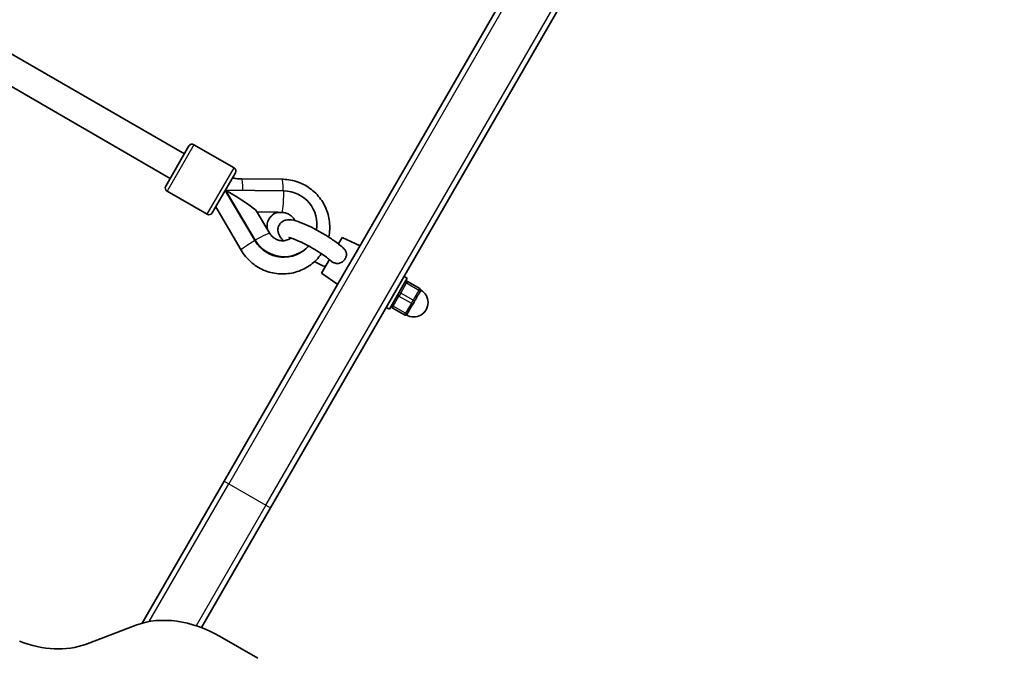
# Model space of a CAD drawing. Units: millimetres. Extents: x -3520 to 4905, y -3732 to 4285.
# Drawn here: x 987 to 1538, y 1550 to 1907 of the extents above; entities that cross this region are included whole.
import ezdxf

# ---------------------------------------------------------------- set-up
doc = ezdxf.new("R2010")
doc.units = ezdxf.units.MM
doc.layers.add('Widoczne (ISO)', color=7, linetype='Continuous', lineweight=35)
doc.layers.add('Widoczne wąskie (ISO)', color=7, linetype='Continuous', lineweight=25)

msp = doc.modelspace()

# ---------------------------------------------------------------- linework, layer by layer
at = {"layer": 'Widoczne (ISO)'}
for p, q in [((1538.18, 2345.62), (1127.18, 1633.75)), ((1173.84, 1774.55), (1309.08, 2008.81)), ((1079.01, 1832.13), (978.77, 1890)), ((1071.01, 1818.27), (969.86, 1876.67)), ((1068.51, 1813.94), (1081.51, 1836.46)), ((1106.76, 1824.19), (1084.24, 1837.19)), ((1107.49, 1821.46), (1094.49, 1798.94)), ((1133.67, 1817.85), (1111.05, 1818.02)), ((1091.76, 1798.21), (1069.24, 1811.21)), ((1101.73, 1811.49), (1118.5, 1783.37)), ((1118.68, 1783.67), (1101.91, 1811.79)), ((1134.64, 1811.32), (1101.91, 1811.79)), ((1096.47, 1802.38), (1110.71, 1778.11)), ((1119.35, 1799.93), (1126.78, 1787.47)), ((1119.52, 1799.65), (1131.34, 1799.49)), ((1133.58, 1799.24), (1131.07, 1799.28)), ((1167.29, 1785.21), (1165.21, 1781.61)), ((1167.29, 1785.21), (1177.31, 1780.58)), ((1160.15, 1772.85), (1155.79, 1765.3)), ((1173.84, 1774.55), (1170.36, 1768.54)), ((1101.2, 1648.75), (1170.36, 1768.54)), ((1155.79, 1765.3), (1164.81, 1758.93)), ((1203.78, 1762.42), (1193.78, 1745.09)), ((1202.05, 1763.42), (1203.78, 1762.42)), ((1210.82, 1756.62), (1203.89, 1760.62)), ((1210.52, 1754.09), (1210.94, 1754.82)), ((1211.19, 1755.25), (1210.94, 1754.82)), ((1206.77, 1747.6), (1207.19, 1748.32)), ((1207.69, 1749.19), (1207.19, 1748.32)), ((1207.69, 1749.19), (1208.11, 1749.91)), ((1192.05, 1746.09), (1193.78, 1745.09)), ((1195.39, 1745.89), (1202.32, 1741.89)), ((1203.94, 1742.69), (1203.69, 1742.26)), ((1203.94, 1742.69), (1204.36, 1743.42)), ((1101.2, 1648.75), (1055.31, 1569.27)), ((1088.52, 1566.78), (1127.18, 1633.75)), ((1052.35, 1568.29), (1023.57, 1557.38)), ((1120.1, 1549.59), (1098.69, 1561.95))]:
    msp.add_line(p, q, dxfattribs=at)
for centre, radius, start, end in [((1083.24, 1835.46), 2, 60, 150), ((1105.76, 1822.46), 2, 330, 60), ((1070.24, 1812.94), 2, 150, 240), ((1092.76, 1799.94), 2, 240, 330), ((1203.39, 1759.75), 1, 60, 150), ((1207.44, 1748.76), 8, 239.045, 60.955), ((1210.32, 1755.75), 1, 330, 60), ((1195.89, 1746.76), 1, 150, 240), ((1202.82, 1742.76), 1, 240, 330)]:
    msp.add_arc(centre, radius, start, end, dxfattribs=at)
for centre, major_axis, ratio, start_param, end_param in [((1101, 1810.21), (-18.43, 10.64), 0.085666, 3.293783, 4.712389), ((1100.98, 1810.5), (-6.9, -4.05), 0.086767, 4.491131, 4.521824), ((1134.62, 1792.9), (16.14, -9.32), 0.984808, 0.342907, 2.086714), ((1133.75, 1791.4), (-7.36, 4.25), 0.984808, 5.517735, 7.025612), ((1133.67, 1791.25), (-7.36, 4.25), 0.984808, 5.517735, 6.272813), ((1134.45, 1792.6), (16.14, -9.32), 0.984808, 4.196471, 6.093188), ((1134.62, 1792.9), (16.14, -9.32), 0.984808, 4.196471, 6.073779), ((1081.02, 1531.33), (43.3, -25), 0.707107, 1.570796, 2.617994), ((994.91, 1594.34), (43.3, -25), 0.707107, 4.921828, 5.759587)]:
    msp.add_ellipse(centre, major_axis=major_axis, ratio=ratio, start_param=start_param, end_param=end_param, dxfattribs=at)
for points, knots in [([(1111.05, 1818.02), (1110.04, 1818.03), (1109.04, 1818.09), (1107.29, 1818.28), (1106.55, 1818.4), (1105.81, 1818.54)], [4.1899665, 4.1899665, 4.1899665, 4.1899665, 4.294451, 4.294451, 4.3726981, 4.3726981, 4.3726981, 4.3726981]), ([(1159.76, 1785.43), (1160.08, 1786.86), (1160.27, 1788.31), (1160.48, 1792.58), (1160.17, 1795.42), (1158.66, 1800.88), (1157.46, 1803.49), (1154.3, 1808.22), (1152.34, 1810.34), (1147.84, 1813.86), (1145.31, 1815.27), (1139.93, 1817.21), (1137.08, 1817.75), (1134.04, 1817.84), (1133.86, 1817.84), (1133.67, 1817.85)], [3.444519, 3.444519, 3.444519, 3.444519, 3.609119, 3.609119, 3.927663, 3.927663, 4.247709, 4.247709, 4.569215, 4.569215, 4.89158, 4.89158, 5.213892, 5.213892, 5.234811, 5.234811, 5.234811, 5.234811]), ([(1131.34, 1799.49), (1131.3, 1799.45), (1131.28, 1799.42), (1131.25, 1799.37), (1131.25, 1799.35), (1131.26, 1799.33)], [0.74939943, 0.74939943, 0.74939943, 0.74939943, 0.79887161, 0.79887161, 0.84834379, 0.84834379, 0.84834379, 0.84834379]), ([(1140.93, 1794.62), (1140.77, 1794.95), (1140.59, 1795.26), (1139.91, 1796.26), (1139.33, 1796.89), (1138.01, 1797.94), (1137.28, 1798.36), (1135.72, 1798.97), (1134.9, 1799.16), (1133.91, 1799.23), (1133.74, 1799.24), (1133.58, 1799.24)], [4.119387, 4.119387, 4.119387, 4.119387, 4.253768, 4.253768, 4.562033, 4.562033, 4.864803, 4.864803, 5.167592, 5.167592, 5.228307, 5.228307, 5.228307, 5.228307]), ([(1168.34, 1778.94), (1166.95, 1780.29), (1165.2, 1781.68), (1161.6, 1784.25), (1159.88, 1785.38), (1156.35, 1787.55), (1154.55, 1788.59), (1150.96, 1790.51), (1149.19, 1791.39), (1145.77, 1792.94), (1144.14, 1793.6), (1140.9, 1794.69), (1139.45, 1795.11), (1137, 1795.15), (1136.3, 1795.12), (1134.74, 1794.64), (1133.92, 1794.28), (1132.66, 1793.12), (1132.2, 1792.52), (1131.6, 1791.27), (1131.44, 1790.63), (1131.31, 1789.38), (1131.36, 1788.79), (1131.6, 1787.61), (1131.81, 1787.09), (1132.44, 1785.79), (1132.89, 1785.18), (1133.73, 1784.18), (1134.08, 1783.8), (1134.46, 1783.42)], [5.32212, 5.32212, 5.32212, 5.32212, 5.776942, 5.776942, 6.124778, 6.124778, 6.46109, 6.46109, 6.797657, 6.797657, 7.146029, 7.146029, 7.552324, 7.552324, 7.692699, 7.692699, 7.799255, 7.799255, 7.867658, 7.867658, 7.931181, 7.931181, 8.00453, 8.00453, 8.105225, 8.105225, 8.295675, 8.295675, 8.425129, 8.425129, 8.425129, 8.425129]), ([(1126.78, 1787.47), (1127.22, 1786.75), (1127.76, 1786.09), (1129.03, 1784.96), (1129.74, 1784.5), (1131.26, 1783.81), (1132.07, 1783.58), (1133.72, 1783.36), (1134.56, 1783.38), (1136.21, 1783.67), (1137.01, 1783.95), (1138.04, 1784.51), (1138.34, 1784.69), (1138.61, 1784.89)], [1.054879, 1.054879, 1.054879, 1.054879, 1.364733, 1.364733, 1.668094, 1.668094, 1.970471, 1.970471, 2.277278, 2.277278, 2.593473, 2.593473, 2.725407, 2.725407, 2.725407, 2.725407]), ([(1160.77, 1772.32), (1160.17, 1772.85), (1159.4, 1773.48), (1157.52, 1774.89), (1156.36, 1775.7), (1153.81, 1777.38), (1152.4, 1778.26), (1149.5, 1779.95), (1148.02, 1780.76), (1145.16, 1782.23), (1143.78, 1782.88), (1141.35, 1783.94), (1140.28, 1784.35), (1138.65, 1784.89), (1138.04, 1785.05), (1137.59, 1785.13), (1137.51, 1785.14), (1137.47, 1785.14), (1137.46, 1785.14), (1137.46, 1785.14)], [5.41962, 5.41962, 5.41962, 5.41962, 5.671663, 5.671663, 5.957545, 5.957545, 6.257947, 6.257947, 6.562492, 6.562492, 6.86407, 6.86407, 7.152332, 7.152332, 7.403223, 7.403223, 7.488971, 7.488971, 7.518919, 7.518919, 7.518919, 7.518919]), ([(1110.71, 1778.11), (1112.15, 1775.66), (1113.99, 1773.43), (1118.27, 1769.65), (1120.72, 1768.11), (1125.97, 1765.85), (1128.78, 1765.15), (1134.47, 1764.65), (1137.35, 1764.86), (1142.89, 1766.18), (1145.54, 1767.28), (1150.35, 1770.26), (1152.51, 1772.13), (1154.81, 1774.89), (1155.27, 1775.5), (1155.71, 1776.13)], [1.04758, 1.04758, 1.04758, 1.04758, 1.36885, 1.36885, 1.691122, 1.691122, 2.013515, 2.013515, 2.335104, 2.335104, 2.655251, 2.655251, 2.973874, 2.973874, 3.060339, 3.060339, 3.060339, 3.060339]), ([(1168.34, 1778.94), (1168.5, 1778.79), (1168.64, 1778.63), (1169.15, 1778.01), (1169.41, 1777.49), (1169.72, 1776.38), (1169.75, 1775.8), (1169.58, 1774.61), (1169.38, 1774.02), (1168.76, 1772.91), (1168.36, 1772.39), (1167.38, 1771.54), (1166.83, 1771.2), (1165.65, 1770.76), (1165.03, 1770.66), (1163.8, 1770.72), (1163.2, 1770.86), (1162.16, 1771.31), (1161.71, 1771.58), (1161.12, 1772.03), (1160.94, 1772.17), (1160.77, 1772.32)], [0.423934, 0.423934, 0.423934, 0.423934, 0.503025, 0.503025, 0.738943, 0.738943, 0.973232, 0.973232, 1.214354, 1.214354, 1.4572, 1.4572, 1.699075, 1.699075, 1.934476, 1.934476, 2.167437, 2.167437, 2.36162, 2.36162, 2.444628, 2.444628, 2.444628, 2.444628]), ([(1151.84, 1771.71), (1153.47, 1770.87), (1155.06, 1770.1), (1157.01, 1769.25), (1157.44, 1769.07), (1157.87, 1768.9)], [9.6929047, 9.6929047, 9.6929047, 9.6929047, 10.0010983, 10.0010983, 10.0915536, 10.0915536, 10.0915536, 10.0915536]), ([(1210.52, 1754.09), (1210.43, 1753.93), (1210.32, 1753.77), (1209.92, 1753.2), (1209.59, 1752.76), (1209.32, 1752.29), (1209.05, 1751.81), (1208.79, 1751.25), (1208.38, 1750.41), (1208.25, 1750.16), (1208.11, 1749.91)], [1.741578, 1.741578, 1.741578, 1.741578, 1.823825, 1.823825, 2.0123661, 2.0123661, 2.0123661, 2.2009073, 2.2009073, 2.2831543, 2.2831543, 2.2831543, 2.2831543]), ([(1206.77, 1747.6), (1206.63, 1747.35), (1206.47, 1747.11), (1205.96, 1746.34), (1205.59, 1745.83), (1205.32, 1745.36), (1205.05, 1744.89), (1204.83, 1744.39), (1204.53, 1743.76), (1204.45, 1743.58), (1204.36, 1743.42)], [1.741578, 1.741578, 1.741578, 1.741578, 1.823825, 1.823825, 2.0123661, 2.0123661, 2.0123661, 2.2009073, 2.2009073, 2.2831543, 2.2831543, 2.2831543, 2.2831543])]:
    msp.add_open_spline(points, degree=3, knots=knots, dxfattribs=at)
msp.add_open_spline([(1102.16, 1811.97), (1102.24, 1811.91), (1102.32, 1811.84), (1102.4, 1811.78)], degree=3, dxfattribs=at)
at = {"layer": 'Widoczne wąskie (ISO)'}
for p, q in [((1516.3, 2361.72), (1103.8, 1647.25)), ((1124.58, 1635.25), (1537.08, 2349.72)), ((1084.24, 1837.19), (1069.24, 1811.21)), ((1091.76, 1798.21), (1106.76, 1824.19)), ((1118.5, 1783.37), (1118.68, 1783.67)), ((1200.14, 1754.12), (1203.39, 1759.75)), ((1203.89, 1760.62), (1203.39, 1759.75)), ((1203.39, 1759.75), (1210.32, 1755.75)), ((1200.14, 1754.12), (1199.14, 1752.39)), ((1207.07, 1750.12), (1200.14, 1754.12)), ((1210.32, 1755.75), (1207.07, 1750.12)), ((1210.32, 1755.75), (1210.82, 1756.62)), ((1195.89, 1746.76), (1199.14, 1752.39)), ((1199.14, 1752.39), (1206.07, 1748.39)), ((1206.07, 1748.39), (1202.82, 1742.76)), ((1206.07, 1748.39), (1207.07, 1750.12)), ((1195.89, 1746.76), (1195.39, 1745.89)), ((1202.82, 1742.76), (1195.89, 1746.76)), ((1202.32, 1741.89), (1202.82, 1742.76)), ((1059.3, 1570.18), (1103.8, 1647.25)), ((1101.2, 1648.75), (1103.8, 1647.25)), ((1103.8, 1647.25), (1124.58, 1635.25)), ((1124.58, 1635.25), (1085.64, 1567.8)), ((1124.58, 1635.25), (1127.18, 1633.75))]:
    msp.add_line(p, q, dxfattribs=at)
for centre, major_axis, ratio, start_param, end_param in [((1110.99, 1810.02), (0.06, 8), 0.086647, 4.917915, 6.283185), ((1133.61, 1809.85), (0.06, 8), 0.086647, 4.899305, 6.283185), ((1133.73, 1809.74), (-0.15, -10.5), 0.085666, 0, 1.722987), ((1117.77, 1782.09), (9.02, 5.38), 0.085666, 0, 1.418606), ((1117.61, 1782.16), (-6.9, -4.05), 0.086767, 4.538457, 6.283185), ((1203.14, 1759.32), (-0.866, 0.5), 0.5, 4.712389, 6.283185), ((1199.89, 1753.69), (-0.866, 0.5), 0.5, 4.712389, 6.283185), ((1210.07, 1755.32), (0.866, -0.5), 0.5, 0, 1.570796), ((1199.39, 1752.82), (-0.866, 0.5), 0.5, 0, 1.570796), ((1206.32, 1748.82), (0.866, -0.5), 0.5, 4.712389, 6.283185), ((1206.82, 1749.69), (0.866, -0.5), 0.5, 0, 1.570796), ((1196.14, 1747.19), (-0.866, 0.5), 0.5, 0, 1.570796), ((1203.07, 1743.19), (0.866, -0.5), 0.5, 4.712389, 6.283185)]:
    msp.add_ellipse(centre, major_axis=major_axis, ratio=ratio, start_param=start_param, end_param=end_param, dxfattribs=at)

doc.saveas('drawing.dxf')
